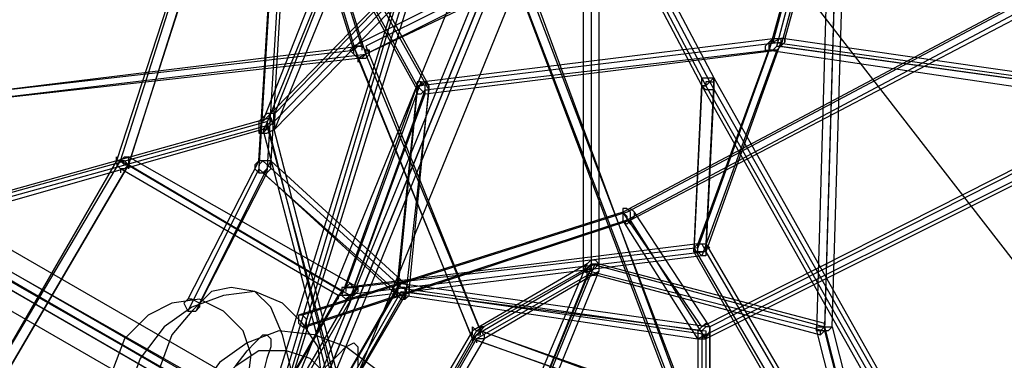
# Model space of a CAD drawing. Units: millimetres. Extents: x -6987 to 5462, y -7987 to 5219.
# Drawn here: x -1966 to -912, y 1057 to 1421 of the extents above; entities that cross this region are included whole.
import ezdxf

# ---------------------------------------------------------------- set-up
doc = ezdxf.new("R2010")
doc.units = ezdxf.units.MM
doc.layers.add('BEM-SI-AMERICA', color=7, linetype='Continuous', lineweight=35)
doc.layers.add('UFO-M9', color=7, linetype='Continuous')
doc.styles.get("Standard").update_dxf_attribs({"font": 'arial.ttf'})
doc.dimstyles.new('America SI', dxfattribs={"dimscale": 85, "dimtxt": 3.5, "dimasz": 4, "dimexe": 2, "dimexo": 0, "dimgap": 2, "dimtad": 0, "dimdec": 4, "dimlfac": 0.039377, "dimzin": 0, "dimdsep": 46, "dimlunit": 4, "dimtxsty": 'Standard', "dimcen": 2, "dimadec": 0, "dimazin": 0, "dimtfac": 1, "dimtdec": 4, "dimtofl": 0, "dimtmove": 0, "dimatfit": 3, "dimfxl": 2, "dimtolj": 1, "dimtzin": 0, "dimarcsym": 0})

# ---------------------------------------------------------------- blocks, each defined once
blk = doc.blocks.new('*D47')
at = {"layer": 'BEM-SI-AMERICA', "color": 0, "lineweight": -2, "transparency": 16777216}
for p, q in [((-0.6, 3390.9), (-5639.4, 3390.9)), ((-5469.4, 3050.9), (-5469.4, 793.6)), ((-5469.4, -3046.7), (-5469.4, -789.4)), ((0, -3386.7), (-5639.4, -3386.7))]:
    blk.add_line(p, q, dxfattribs=at)
at = {"layer": 'BEM-SI-AMERICA', "color": 0, "transparency": 16777216}
for points in [[(-5526, 3050.9), (-5412.7, 3050.9), (-5469.4, 3390.9)], [(-5526, -3046.7), (-5412.7, -3046.7), (-5469.4, -3386.7)]]:
    blk.add_solid(points, dxfattribs=at)
at = {"layer": 'BEM-SI-AMERICA', "color": 0, "transparency": 16777216, "insert": (-5469.4, 2.1), "char_height": 297.5, "attachment_point": 5, "rotation": 90}
blk.add_mtext('\\A1;22\'-2{\\H1.000000x;\\S7/8;}"', dxfattribs=at)

msp = doc.modelspace()

# ---------------------------------------------------------------- linework, layer by layer
at = {"layer": 'UFO-M9', "lineweight": 25}
for points in [[(-1058.33403, 2535.7642), (-1693.33445, 977.891)], [(-1020.23125, 2535.7642), (-1655.23167, 977.891)], [(-1667.94408, 2154.75362), (-1032.94366, 2518.81432), (-1667.94408, 965.19581), (-2700.85329, -364.07793), (-2696.61582, 368.28095), (-1667.94408, 2154.75362)], [(-1667.94408, 965.19581), (-1032.94366, 2518.81432)], [(-1028.70619, 2518.81432), (0, 0), (-1667.94408, 2150.51615)], [(-1045.62162, 2506.11914), (-1680.62204, 952.4834)], [(-1007.51884, 2506.11914), (-1642.51926, 948.26316)], [(-1096.43681, 1092.18212), (-1079.48693, 1667.92685), (-994.84088, 2404.52321)], [(-1710.24988, 1269.98361), (-1689.09698, 1621.34913), (-1697.57192, 2112.43059)], [(-1248.81349, 1003.28137), (-1426.61498, 1468.95523), (-1600.17901, 2057.39516)], [(-1591.73852, 2057.39516), (-1223.42312, 1358.88436)], [(-1604.41648, 2048.92022), (-1236.13553, 1350.42664)], [(-1600.17901, 2053.15769), (-1231.89806, 1350.42664)], [(-922.87279, 817.02216), (-1227.66059, 1354.64689), (-1595.97599, 2053.15769)], [(-1625.60383, 1998.12225), (-1862.661, 1269.98361), (-2031.98756, 977.891)], [(-1858.42353, 1269.98361), (-1625.60383, 2002.35972)], [(-1617.12889, 1998.12225), (-1849.94859, 1265.76337), (-1612.89142, 2002.35972)], [(-1316.54411, 1214.94818), (-783.17407, 1498.58307), (-110.05365, 1896.52632)], [(-1071.01199, 1727.18254), (-1164.16743, 1388.52943)], [(-1071.01199, 1727.18254), (-1159.92996, 1396.98714)], [(-791.61456, 1689.09698), (-880.53254, 1354.64689), (-1155.69249, 1392.74967), (-1066.80897, 1727.18254)], [(-1062.5715, 1722.96229), (-1151.45502, 1392.74967)], [(-1058.33403, 1722.96229), (-1147.21755, 1401.22461)], [(-1600.17901, 1392.74967), (-1701.80939, 1714.48735)], [(-1595.97599, 1384.29196), (-1697.57192, 1714.48735)], [(-1608.65395, 1388.52943), (-1706.01241, 1701.79216)], [(-1604.41648, 1380.05449), (-1701.80939, 1701.79216)], [(-1096.43681, 1667.92685), (-1113.35224, 1087.96187)], [(-1087.96187, 1672.1471), (-1104.8773, 1092.18212)], [(-1087.96187, 1667.92685), (-1104.8773, 1087.96187)], [(-1062.5715, 647.6956), (-2815.16163, 1659.45191)], [(-1075.24946, 622.28801), (-2827.87404, 1634.06154)], [(-1066.80897, 626.52548), (-2819.3991, 1638.28179)], [(-1087.96187, 618.05054), (-2836.31453, 1629.82407)], [(-1689.09698, 1612.89142), (-1710.24988, 1261.5259)], [(-1676.38457, 1621.34913), (-1697.57192, 1269.98361)], [(-1689.09698, 1612.89142), (-1540.92333, 1346.18917)], [(-1684.85951, 1612.89142), (-1540.92333, 1350.42664)], [(-1680.62204, 1617.12889), (-1528.21091, 1346.18917)], [(-1676.38457, 1621.34913), (-1528.21091, 1350.42664)], [(-1087.96187, 596.88041), (-2840.552, 1608.65395)], [(-1680.62204, 1608.65395), (-1701.80939, 1257.28843)], [(-1706.01241, 1299.62868), (-1595.97599, 1570.55117)], [(-1706.01241, 1312.32386), (-1604.41648, 1570.55117)], [(-1693.33445, 1320.78158), (-1595.97599, 1566.3137)], [(-1693.33445, 1303.84892), (-1587.50105, 1562.09345)], [(-1363.12183, 1532.44838), (-1363.12183, 1151.45502)], [(-1354.64689, 1532.44838), (-1354.64689, 1159.92996)], [(-1354.64689, 1528.22814), (-1354.64689, 1151.45502)], [(-1346.2064, 1523.99067), (-1346.2064, 1159.92996)], [(-787.37709, 1498.58307), (-1320.78158, 1214.94818)], [(-783.17407, 1490.12536), (-1316.54411, 1206.49046)], [(-1439.32739, 1477.43017), (-1608.65395, 1392.74967)], [(-1426.61498, 1477.43017), (-1595.97599, 1392.74967)], [(-1426.61498, 1477.43017), (-1253.05096, 1007.51884)], [(-778.9366, 1485.88789), (-1312.34109, 1206.49046)], [(-1549.39827, 1468.95523), (-1693.33445, 1320.78158)], [(-1439.32739, 1473.1927), (-1261.5259, 1003.28137)], [(-2523.05179, 1456.26005), (-2171.68627, 1253.05096), (-1765.30254, 1020.21402)], [(-1706.01241, 986.34871), (-1557.87321, 1464.71776)], [(-1557.87321, 1464.71776), (-1706.01241, 1312.32386)], [(-1553.63574, 1456.26005), (-1706.01241, 1299.62868)], [(-1701.80939, 973.65353), (-1557.87321, 1456.26005)], [(-1693.33445, 986.34871), (-1549.39827, 1464.71776)], [(-1693.33445, 977.891), (-1545.1608, 1456.26005)], [(-1545.1608, 1456.26005), (-1693.33445, 1303.84892)], [(-1435.08992, 1464.71776), (-1604.41648, 1380.05449)], [(-1426.61498, 1464.71776), (-1595.97599, 1384.29196)], [(-1435.08992, 1464.71776), (-1257.28843, 999.06112)], [(-1600.17901, 1392.74967), (-1981.20682, 1346.18917), (-1608.65395, 1388.52943)], [(-1604.41648, 1380.05449), (-1595.97599, 1380.05449), (-1591.73852, 1384.29196), (-1591.73852, 1388.52943), (-1595.97599, 1388.52943), (-1600.17901, 1392.74967), (-1608.65395, 1392.74967), (-1612.89142, 1388.52943), (-1608.65395, 1384.29196), (-1604.41648, 1380.05449)], [(-1604.41648, 1380.05449), (-1608.65395, 1384.29196), (-1608.65395, 1388.52943), (-1604.41648, 1392.74967), (-1600.17901, 1392.74967), (-1595.97599, 1388.52943), (-1595.97599, 1384.29196), (-1600.17901, 1380.05449), (-1604.41648, 1380.05449)], [(-1604.41648, 1380.05449), (-1481.66764, 1079.48693), (-1608.65395, 1392.74967)], [(-1600.17901, 1392.74967), (-1600.17901, 1388.52943)], [(-1595.97599, 1392.74967), (-1473.1927, 1087.96187)], [(-1540.92333, 1350.42664), (-1151.45502, 1396.98714)], [(-1536.68585, 1354.64689), (-1159.92996, 1401.22461)], [(-1159.92996, 1401.22461), (-1240.373, 1181.08286)], [(-1151.45502, 1396.98714), (-1231.89806, 1172.62515)], [(-1147.21755, 1401.22461), (-1151.45502, 1401.22461), (-1159.92996, 1396.98714), (-1164.16743, 1396.98714), (-1168.4049, 1392.74967), (-1168.4049, 1388.52943), (-1159.92996, 1388.52943), (-1155.69249, 1392.74967), (-1151.45502, 1392.74967), (-1147.21755, 1396.98714), (-1147.21755, 1401.22461)], [(-1159.92996, 1401.22461), (-1151.45502, 1401.22461), (-1151.45502, 1392.74967), (-1155.69249, 1388.52943), (-1164.16743, 1388.52943), (-1164.16743, 1396.98714), (-1159.92996, 1401.22461)], [(-1159.92996, 1401.22461), (-1159.92996, 1396.98714)], [(-1159.92996, 1396.98714), (-884.77001, 1358.88436)], [(-1151.45502, 1392.74967), (-876.29507, 1354.64689)], [(-1147.21755, 1401.22461), (-1147.21755, 1396.98714)], [(-1147.21755, 1401.22461), (-884.77001, 1363.12183)], [(-1989.64731, 1337.71423), (-1595.97599, 1384.29196)], [(-1253.05096, 1007.51884), (-1473.1927, 1087.96187), (-1595.97599, 1384.29196)], [(-1532.44838, 1341.9517), (-1155.69249, 1388.52943)], [(-1532.44838, 1346.18917), (-1164.16743, 1388.52943)], [(-1164.16743, 1388.52943), (-1240.373, 1176.86262)], [(-1155.69249, 1388.52943), (-1236.13553, 1168.38768)], [(-1164.16743, 1388.52943), (-876.29507, 1346.18917)], [(-1985.44429, 1337.71423), (-1604.41648, 1380.05449)], [(-1604.41648, 1380.05449), (-1604.41648, 1375.81702)], [(-1621.36636, 1126.04743), (-1540.92333, 1350.42664)], [(-1617.12889, 1134.52237), (-1536.68585, 1354.64689)], [(-1540.92333, 1350.42664), (-1562.11068, 1138.75984)], [(-1528.21091, 1350.42664), (-1549.39827, 1134.52237)], [(-1528.21091, 1350.42664), (-1532.44838, 1354.64689), (-1536.68585, 1350.42664), (-1540.92333, 1350.42664), (-1540.92333, 1341.9517), (-1536.68585, 1341.9517), (-1532.44838, 1346.18917), (-1528.21091, 1346.18917), (-1528.21091, 1350.42664)], [(-1536.68585, 1354.64689), (-1540.92333, 1354.64689), (-1540.92333, 1350.42664), (-1536.68585, 1346.18917), (-1532.44838, 1341.9517), (-1532.44838, 1350.42664), (-1536.68585, 1354.64689)], [(-1536.68585, 1354.64689), (-1536.68585, 1350.42664)], [(-1528.21091, 1350.42664), (-1528.21091, 1346.18917)], [(-1236.13553, 1358.88436), (-1244.61047, 1176.86262)], [(-1236.13553, 1350.42664), (-1244.61047, 1172.62515)], [(-1236.13553, 1350.42664), (-1236.13553, 1358.88436), (-1223.42312, 1358.88436), (-1223.42312, 1346.18917), (-1231.89806, 1346.18917), (-1236.13553, 1350.42664)], [(-1236.13553, 1350.42664), (-931.31328, 808.54722)], [(-1223.42312, 1358.88436), (-1231.89806, 1181.08286)], [(-1231.89806, 1350.42664), (-927.11026, 812.78469)], [(-1223.42312, 1358.88436), (-918.63532, 817.02216)], [(-1223.42312, 1358.88436), (-1223.42312, 1354.64689)], [(-1223.42312, 1358.88436), (-1223.42312, 1354.64689)], [(-1612.89142, 1121.82718), (-1532.44838, 1341.9517)], [(-1608.65395, 1134.52237), (-1532.44838, 1346.18917)], [(-1540.92333, 1346.18917), (-1562.11068, 1126.04743)], [(-1528.21091, 1346.18917), (-1553.63574, 1121.82718)], [(-1223.42312, 1346.18917), (-1231.89806, 1172.62515)], [(-1693.33445, 1320.78158), (-1701.80939, 1320.78158), (-1706.01241, 1316.56133), (-1710.24988, 1312.32386), (-1710.24988, 1299.62868), (-1701.80939, 1299.62868), (-1693.33445, 1303.84892), (-1693.33445, 1320.78158)], [(-1693.33445, 1320.78158), (-1693.33445, 1316.56133)], [(-2091.27769, 1206.49046), (-1697.57192, 1316.56133)], [(-2082.80275, 1206.49046), (-1701.80939, 1312.32386)], [(-2082.80275, 1202.25299), (-1701.80939, 1308.08639)], [(-1701.80939, 1308.08639), (-1697.57192, 1312.32386), (-1697.57192, 1316.56133), (-1701.80939, 1312.32386), (-1701.80939, 1308.08639), (-1706.01241, 1303.84892), (-1701.80939, 1303.84892), (-1701.80939, 1308.08639)], [(-1701.80939, 1312.32386), (-1604.41648, 927.09303)], [(-1701.80939, 1308.08639), (-1701.80939, 1303.84892)], [(-1701.80939, 1308.08639), (-1600.17901, 927.09303)], [(-1697.57192, 1316.56133), (-1595.97599, 922.85556)], [(-2078.56528, 1198.01552), (-1706.01241, 1303.84892)], [(-1706.01241, 1303.84892), (-1608.65395, 931.31328)], [(-2031.98756, 977.891), (-1858.42353, 1269.98361)], [(-1858.42353, 1261.5259), (-1862.661, 1265.76337), (-1858.42353, 1269.98361), (-1854.18606, 1274.22108), (-1849.94859, 1274.22108), (-1849.94859, 1265.76337), (-1854.18606, 1261.5259), (-1858.42353, 1261.5259)], [(-1621.36636, 1130.2849), (-1858.42353, 1269.98361)], [(-1604.41648, 1134.52237), (-1849.94859, 1274.22108)], [(-1849.94859, 1265.76337), (-1849.94859, 1261.5259)], [(-1612.89142, 1126.04743), (-1849.94859, 1265.76337)], [(-1710.24988, 1269.98361), (-1786.45544, 1121.82718)], [(-1697.57192, 1269.98361), (-1773.77748, 1117.58971)], [(-1697.57192, 1269.98361), (-1710.24988, 1269.98361), (-1714.48735, 1265.76337), (-1714.48735, 1261.5259), (-1710.24988, 1257.28843), (-1701.80939, 1257.28843), (-1697.57192, 1261.5259), (-1697.57192, 1269.98361)], [(-1710.24988, 1261.5259), (-1710.24988, 1257.28843), (-1706.01241, 1257.28843), (-1701.80939, 1261.5259), (-1697.57192, 1269.98361), (-1706.01241, 1269.98361), (-1710.24988, 1265.76337), (-1710.24988, 1261.5259)], [(-1562.11068, 1138.75984), (-1706.01241, 1269.98361)], [(-1697.57192, 1269.98361), (-1697.57192, 1265.76337)], [(-1697.57192, 1269.98361), (-1697.57192, 1265.76337)], [(-1549.39827, 1134.52237), (-1697.57192, 1269.98361)], [(-893.2105, 1265.76337), (-1236.13553, 1092.18212)], [(-1752.59013, 1024.45149), (-2163.21133, 1257.28843)], [(-1858.42353, 1261.5259), (-1858.42353, 1257.28843)], [(-1625.60383, 1126.04743), (-1858.42353, 1261.5259)], [(-1710.24988, 1261.5259), (-1786.45544, 1109.11477)], [(-1701.80939, 1257.28843), (-1777.9805, 1109.11477)], [(-1562.11068, 1126.04743), (-1710.24988, 1261.5259)], [(-1553.63574, 1121.82718), (-1706.01241, 1257.28843)], [(-884.77001, 1257.28843), (-1240.373, 1079.48693)], [(-893.2105, 1261.5259), (-1227.66059, 1092.18212)], [(-1761.06507, 1007.51884), (-2171.68627, 1244.59324)], [(-1752.59013, 1011.75631), (-2159.00831, 1248.81349)], [(-884.77001, 1253.05096), (-1231.89806, 1079.48693)], [(-1320.78158, 1214.94818), (-1667.94408, 1104.89453)], [(-1316.54411, 1214.94818), (-1663.70661, 1104.89453)], [(-1312.34109, 1206.49046), (-1312.34109, 1214.94818), (-1316.54411, 1219.18565), (-1320.78158, 1219.18565), (-1320.78158, 1214.94818), (-1316.54411, 1210.72793), (-1316.54411, 1206.49046), (-1312.34109, 1202.25299), (-1312.34109, 1206.49046)], [(-1320.78158, 1214.94818), (-1320.78158, 1206.49046), (-1316.54411, 1202.25299), (-1312.34109, 1206.49046), (-1308.10362, 1210.72793), (-1308.10362, 1214.94818), (-1312.34109, 1219.18565), (-1320.78158, 1214.94818)], [(-1236.13553, 1092.18212), (-1320.78158, 1214.94818)], [(-1227.66059, 1092.18212), (-1308.10362, 1214.94818)], [(-1316.54411, 1206.49046), (-1663.70661, 1092.18212)], [(-1312.34109, 1206.49046), (-1659.46914, 1092.18212)], [(-1240.373, 1079.48693), (-1320.78158, 1206.49046)], [(-1312.34109, 1206.49046), (-1312.34109, 1202.25299)], [(-1312.34109, 1206.49046), (-1312.34109, 1202.25299)], [(-1231.89806, 1079.48693), (-1312.34109, 1206.49046)], [(-1240.373, 1181.08286), (-1617.12889, 1134.52237)], [(-1231.89806, 1181.08286), (-1227.66059, 1176.86262), (-1231.89806, 1176.86262), (-1231.89806, 1172.62515), (-1244.61047, 1172.62515), (-1244.61047, 1176.86262), (-1240.373, 1181.08286), (-1231.89806, 1181.08286)], [(-1236.13553, 1168.38768), (-1240.373, 1172.62515), (-1240.373, 1181.08286), (-1236.13553, 1181.08286), (-1231.89806, 1172.62515), (-1231.89806, 1168.38768), (-1236.13553, 1168.38768)], [(-1240.373, 1181.08286), (-1240.373, 1176.86262)], [(-1231.89806, 1181.08286), (-1231.89806, 1176.86262)], [(-1231.89806, 1181.08286), (-1028.70619, 833.95481)], [(-1231.89806, 1172.62515), (-1621.36636, 1126.04743)], [(-1240.373, 1176.86262), (-1608.65395, 1134.52237)], [(-1244.61047, 1176.86262), (-1037.14668, 821.25963)], [(-1244.61047, 1172.62515), (-1045.62162, 825.47987)], [(-1231.89806, 1172.62515), (-1037.14668, 838.19228)], [(-1236.13553, 1168.38768), (-1612.89142, 1121.82718)], [(-1485.90511, 859.36241), (-1358.88436, 1159.92996)], [(-1358.88436, 1159.92996), (-1481.66764, 1087.96187)], [(-1350.44387, 1159.92996), (-1477.43017, 1087.96187)], [(-1477.43017, 850.88747), (-1350.44387, 1159.92996)], [(-1358.88436, 1147.21755), (-1358.88436, 1151.45502), (-1363.12183, 1155.69249), (-1358.88436, 1159.92996), (-1354.64689, 1164.15021), (-1350.44387, 1164.15021), (-1346.2064, 1159.92996), (-1346.2064, 1151.45502), (-1350.44387, 1147.21755), (-1358.88436, 1147.21755)], [(-1354.64689, 1159.92996), (-1346.2064, 1159.92996), (-1350.44387, 1155.69249), (-1354.64689, 1151.45502), (-1363.12183, 1151.45502), (-1358.88436, 1151.45502), (-1358.88436, 1155.69249), (-1354.64689, 1159.92996)], [(-1354.64689, 1159.92996), (-1354.64689, 1155.69249)], [(-1354.64689, 1159.92996), (-1104.8773, 1092.18212)], [(-1346.2064, 1159.92996), (-1104.8773, 1096.41959)], [(-1354.64689, 1155.69249), (-1477.43017, 1083.7244), (-1676.38457, 736.59635), (-1676.38457, 596.88041), (-1477.43017, 855.12494), (-1354.64689, 1155.69249)], [(-1346.2064, 1151.45502), (-1468.95523, 1079.48693)], [(-1468.95523, 850.88747), (-1346.2064, 1151.45502)], [(-1363.12183, 1151.45502), (-1109.11477, 1083.7244)], [(-1354.64689, 1151.45502), (-1104.8773, 1087.96187)], [(-1765.30254, 783.15685), (-1557.87321, 1138.75984)], [(-1617.12889, 1134.52237), (-1621.36636, 1134.52237), (-1621.36636, 1126.04743), (-1617.12889, 1121.82718), (-1612.89142, 1126.04743), (-1608.65395, 1130.2849), (-1608.65395, 1134.52237), (-1612.89142, 1138.75984), (-1617.12889, 1134.52237)], [(-1549.39827, 1134.52237), (-1553.63574, 1138.75984), (-1562.11068, 1138.75984), (-1566.3137, 1134.52237), (-1566.3137, 1130.2849), (-1562.11068, 1126.04743), (-1557.87321, 1121.82718), (-1553.63574, 1121.82718), (-1549.39827, 1126.04743), (-1549.39827, 1134.52237)], [(-1553.63574, 1126.04743), (-1553.63574, 1121.82718), (-1553.63574, 1134.52237), (-1557.87321, 1134.52237), (-1562.11068, 1138.75984), (-1562.11068, 1130.2849), (-1557.87321, 1126.04743), (-1553.63574, 1126.04743)], [(-1557.87321, 1138.75984), (-1227.66059, 1092.18212)], [(-1358.88436, 1147.21755), (-1477.43017, 1079.48693)], [(-1477.43017, 855.12494), (-1358.88436, 1147.21755)], [(-1358.88436, 1147.21755), (-1358.88436, 1142.98008)], [(-1849.94859, 1024.45149), (-1854.18606, 986.34871), (-1849.94859, 952.4834), (-1837.27063, 922.85556), (-1811.84581, 901.68544), (-1782.21797, 893.22772), (-1748.35266, 893.22772), (-1714.48735, 905.92291), (-1684.85951, 931.31328), (-1663.70661, 960.95834), (-1646.75673, 999.06112), (-1642.51926, 1032.92644), (-1646.75673, 1071.02922), (-1663.70661, 1096.41959), (-1684.85951, 1117.58971), (-1714.48735, 1130.2849), (-1748.35266, 1126.04743), (-1782.21797, 1113.35224), (-1811.84581, 1092.18212), (-1837.27063, 1058.31681), (-1849.94859, 1024.45149)], [(-1684.85951, 973.65353), (-1676.38457, 1011.75631), (-1676.38457, 1049.85909), (-1684.85951, 1083.7244), (-1697.57192, 1113.35224), (-1714.48735, 1130.2849), (-1739.87772, 1134.52237), (-1761.06507, 1130.2849), (-1782.21797, 1109.11477), (-1803.40532, 1083.7244), (-1816.08328, 1049.85909)], [(-1790.69291, 838.19228), (-1621.36636, 1130.2849)], [(-1782.21797, 825.47987), (-1604.41648, 1134.52237)], [(-1761.06507, 787.39432), (-1562.11068, 1134.52237)], [(-1557.87321, 1130.2849), (-1231.89806, 1087.96187), (-1231.89806, 711.18876), (-1557.87321, 524.92955), (-1756.8276, 783.15685), (-1557.87321, 1130.2849)], [(-1752.59013, 783.15685), (-1553.63574, 1130.2849)], [(-1625.60383, 1126.04743), (-1621.36636, 1130.2849), (-1617.12889, 1134.52237), (-1604.41648, 1134.52237), (-1604.41648, 1130.2849), (-1608.65395, 1126.04743), (-1625.60383, 1126.04743)], [(-1617.12889, 1134.52237), (-1617.12889, 1130.2849)], [(-1562.11068, 1134.52237), (-1236.13553, 1087.96187)], [(-1553.63574, 1130.2849), (-1227.66059, 1083.7244)], [(-1549.39827, 1134.52237), (-1549.39827, 1130.2849)], [(-1866.89848, 1045.62162), (-1871.13595, 1015.99378), (-1862.661, 986.34871), (-1845.71112, 965.19581), (-1820.32075, 952.4834), (-1790.69291, 956.72087), (-1761.06507, 973.65353), (-1739.87772, 994.82365), (-1722.96229, 1028.68897), (-1718.72482, 1062.55428), (-1727.19976, 1087.96187), (-1748.35266, 1109.11477), (-1773.77748, 1121.82718), (-1803.40532, 1117.58971), (-1828.79569, 1104.89453), (-1854.18606, 1079.48693), (-1866.89848, 1045.62162)], [(-1773.77748, 1117.58971), (-1782.21797, 1121.82718), (-1786.45544, 1121.82718), (-1790.69291, 1117.58971), (-1786.45544, 1109.11477), (-1777.9805, 1109.11477), (-1773.77748, 1113.35224), (-1773.77748, 1117.58971)], [(-1786.45544, 846.65), (-1625.60383, 1126.04743)], [(-1782.21797, 833.95481), (-1612.89142, 1126.04743)], [(-1773.77748, 1117.58971), (-1773.77748, 1113.35224)], [(-1752.59013, 787.39432), (-1553.63574, 1126.04743)], [(-1625.60383, 1126.04743), (-1625.60383, 1121.82718)], [(-1553.63574, 1126.04743), (-1553.63574, 1121.82718)], [(-1553.63574, 1126.04743), (-1240.373, 1079.48693)], [(-1659.46914, 1092.18212), (-1659.46914, 1100.65706), (-1663.70661, 1104.89453), (-1667.94408, 1104.89453), (-1667.94408, 1096.41959), (-1663.70661, 1092.18212), (-1659.46914, 1092.18212)], [(-1231.89806, 1079.48693), (-1227.66059, 1087.96187), (-1227.66059, 1092.18212), (-1231.89806, 1096.41959), (-1236.13553, 1092.18212), (-1240.373, 1087.96187), (-1240.373, 1079.48693), (-1231.89806, 1079.48693)], [(-1104.8773, 1092.18212), (-1104.8773, 1096.41959), (-1104.8773, 1087.96187), (-1109.11477, 1083.7244), (-1109.11477, 1087.96187), (-1104.8773, 1092.18212)], [(-1562.11068, 901.68544), (-1549.39827, 939.78822), (-1549.39827, 977.891), (-1562.11068, 1015.99378), (-1583.26358, 1045.62162), (-1617.12889, 1071.02922), (-1650.9942, 1083.7244), (-1689.09698, 1087.96187), (-1722.96229, 1075.24946), (-1752.59013, 1054.09656), (-1773.77748, 1024.45149)], [(-1481.66764, 1087.96187), (-1684.85951, 740.8166)], [(-1477.43017, 1087.96187), (-1680.62204, 732.35888)], [(-1659.46914, 1092.18212), (-1659.46914, 1087.96187)], [(-1477.43017, 1079.48693), (-1481.66764, 1083.7244), (-1481.66764, 1092.18212), (-1477.43017, 1087.96187), (-1473.1927, 1087.96187), (-1468.95523, 1083.7244), (-1468.95523, 1079.48693), (-1477.43017, 1079.48693)], [(-1481.66764, 1079.48693), (-1477.43017, 1083.7244), (-1473.1927, 1083.7244), (-1473.1927, 1087.96187), (-1468.95523, 1092.18212), (-1473.1927, 1092.18212), (-1473.1927, 1087.96187), (-1477.43017, 1083.7244), (-1481.66764, 1079.48693)], [(-1473.1927, 1087.96187), (-1257.28843, 1011.75631)], [(-1240.373, 1079.48693), (-1236.13553, 1079.48693), (-1231.89806, 1083.7244), (-1227.66059, 1083.7244), (-1227.66059, 1092.18212), (-1231.89806, 1092.18212), (-1236.13553, 1087.96187), (-1240.373, 1087.96187), (-1240.373, 1079.48693)], [(-1236.13553, 1087.96187), (-1236.13553, 715.42623)], [(-1227.66059, 1092.18212), (-1227.66059, 711.18876), (-1227.66059, 1083.7244)], [(-1104.8773, 1092.18212), (-1096.43681, 1092.18212), (-1100.67428, 1087.96187), (-1113.35224, 1087.96187), (-1113.35224, 1092.18212), (-1104.8773, 1092.18212)], [(-1113.35224, 1087.96187), (-1020.23125, 719.64647)], [(-1104.8773, 1092.18212), (-1011.75631, 723.88394)], [(-1104.8773, 1092.18212), (-1104.8773, 1087.96187)], [(-1104.8773, 1092.18212), (-1104.8773, 1087.96187)], [(-1104.8773, 1087.96187), (-1011.75631, 719.64647)], [(-1096.43681, 1092.18212), (-1003.28137, 723.88394)], [(-1735.6747, 1049.85909), (-1722.96229, 1066.79175), (-1714.48735, 1075.24946), (-1706.01241, 1083.7244), (-1701.80939, 1083.7244), (-1697.57192, 1079.48693), (-1697.57192, 1071.02922), (-1701.80939, 1058.31681), (-1706.01241, 1041.38415)], [(-1468.95523, 1079.48693), (-1672.1471, 732.35888)], [(-1477.43017, 1079.48693), (-1672.1471, 740.8166)], [(-1638.28179, 1049.85909), (-1625.60383, 1062.55428), (-1617.12889, 1071.02922), (-1608.65395, 1075.24946), (-1604.41648, 1071.02922), (-1604.41648, 1049.85909)], [(-1257.28843, 999.06112), (-1481.66764, 1079.48693), (-1253.05096, 999.06112)], [(-1481.66764, 1079.48693), (-1481.66764, 1075.24946)], [(-1477.43017, 1079.48693), (-1477.43017, 1075.24946)], [(-1240.373, 1079.48693), (-1240.373, 715.42623)], [(-1240.373, 1079.48693), (-1240.373, 1075.24946)], [(-1231.89806, 1079.48693), (-1231.89806, 1075.24946)], [(-1773.77748, 994.82365), (-1777.9805, 960.95834), (-1769.54001, 931.31328), (-1752.59013, 910.16038), (-1727.19976, 901.68544), (-1697.57192, 901.68544), (-1667.94408, 918.61809), (-1646.75673, 944.02569), (-1629.8413, 973.65353), (-1629.8413, 1007.51884), (-1634.04432, 1037.14668), (-1655.23167, 1058.31681), (-1680.62204, 1066.79175), (-1710.24988, 1066.79175), (-1735.6747, 1049.85909), (-1761.06507, 1024.45149), (-1773.77748, 994.82365)]]:
    msp.add_lwpolyline(points, dxfattribs=at)
for points, knots in [([(-1223.42312, 1358.88436), (-1223.42312, 1358.88436), (-1223.42312, 1354.64689), (-1223.42312, 1354.64689), (-1223.42312, 1354.64689), (-1227.66059, 1354.64689), (-1227.66059, 1354.64689), (-1227.66059, 1354.64689), (-1231.89806, 1350.42664), (-1231.89806, 1350.42664), (-1231.89806, 1350.42664), (-1236.13553, 1350.42664), (-1236.13553, 1350.42664), (-1236.13553, 1350.42664), (-1231.89806, 1350.42664), (-1231.89806, 1350.42664), (-1231.89806, 1350.42664), (-1231.89806, 1354.64689), (-1231.89806, 1354.64689), (-1231.89806, 1354.64689), (-1227.66059, 1354.64689), (-1227.66059, 1354.64689), (-1227.66059, 1354.64689), (-1223.42312, 1358.88436), (-1223.42312, 1358.88436)], [0, 0, 0, 0, 1, 1, 1, 2, 2, 2, 3, 3, 3, 4, 4, 4, 5, 5, 5, 6, 6, 6, 7, 7, 7, 8, 8, 8, 8]), ([(-2023.51262, 969.41606), (-2023.51262, 969.41606), (-1849.94859, 1265.76337), (-1849.94859, 1265.76337), (-1849.94859, 1265.76337), (-2023.51262, 969.41606), (-2023.51262, 969.41606)], [0, 0, 0, 0, 1, 1, 1, 2, 2, 2, 2]), ([(-1849.94859, 1265.76337), (-1849.94859, 1265.76337), (-1854.18606, 1265.76337), (-1854.18606, 1265.76337), (-1854.18606, 1265.76337), (-1858.42353, 1269.98361), (-1858.42353, 1269.98361), (-1858.42353, 1269.98361), (-1862.661, 1269.98361), (-1862.661, 1269.98361), (-1862.661, 1269.98361), (-1862.661, 1274.22108), (-1862.661, 1274.22108), (-1862.661, 1274.22108), (-1862.661, 1269.98361), (-1862.661, 1269.98361), (-1862.661, 1269.98361), (-1854.18606, 1269.98361), (-1854.18606, 1269.98361), (-1854.18606, 1269.98361), (-1849.94859, 1265.76337), (-1849.94859, 1265.76337)], [0, 0, 0, 0, 1, 1, 1, 2, 2, 2, 3, 3, 3, 4, 4, 4, 5, 5, 5, 6, 6, 6, 7, 7, 7, 7])]:
    msp.add_open_spline(points, degree=3, knots=knots, dxfattribs=at)

# ---------------------------------------------------------------- dimensions: what is measured, and where the dimension line sits
at = {"layer": 'BEM-SI-AMERICA'}
dim = msp.add_linear_dim(base=(-5469.36524, -3386.6689), p1=(-0.5749, 3390.88914), p2=(0, -3386.6689), angle=90, dimstyle='America SI', override={"dimtmove": 1}, dxfattribs=at)
dim.commit()
dim.dimension.update_dxf_attribs({"geometry": '*D47', "text_midpoint": (-5469.36524, 2.11012)})

doc.saveas('drawing.dxf')
